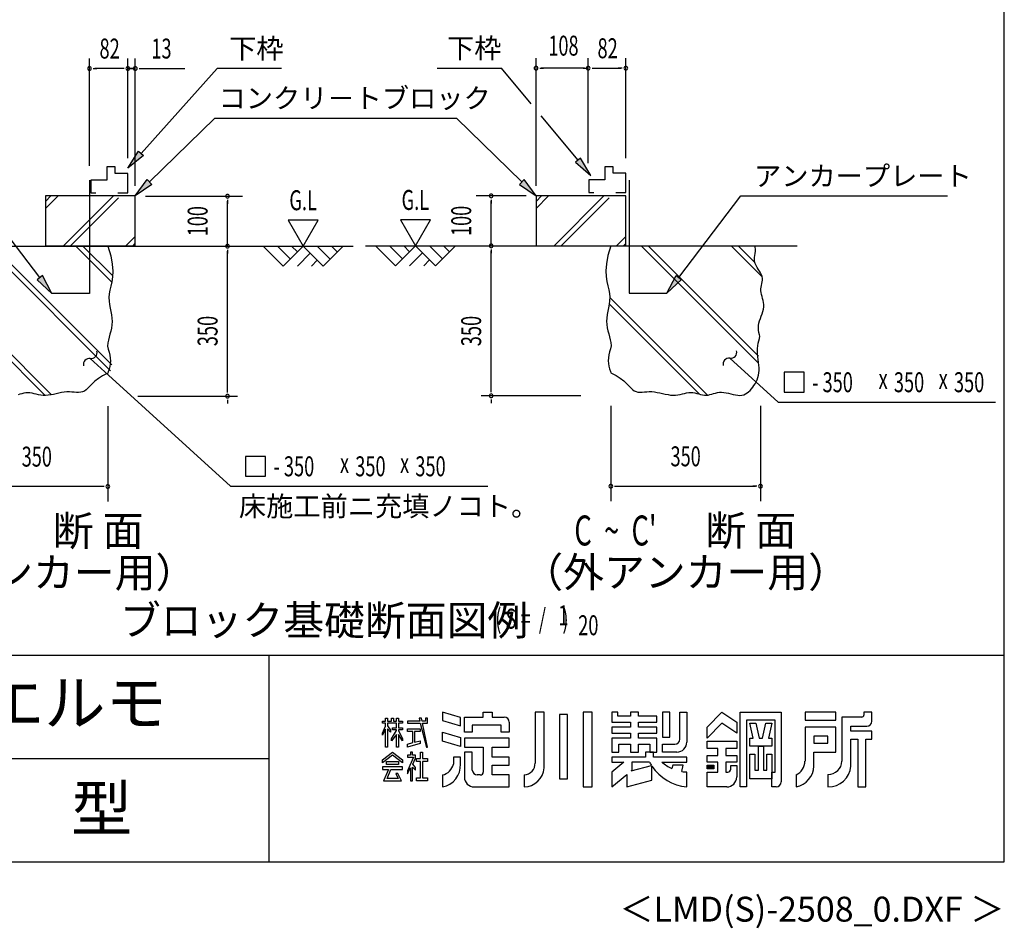
# Model space of a CAD drawing. Extents: x 543 to 20719, y 184 to 14052.
# Drawn here: x 15542 to 20478, y 184 to 4737 of the extents above; entities that cross this region are included whole.
import ezdxf
from ezdxf.enums import TextEntityAlignment as Align

# ---------------------------------------------------------------- set-up
doc = ezdxf.new("R2010")
doc.units = 0
doc.header["$LTSCALE"] = 50
doc.header["$MEASUREMENT"] = 0
for name, color, linetype in [('ANKA_PL', 70, 'CONTINUOUS'), ('FILENAME', 7, 'CONTINUOUS'), ('HIKIDASHI', 6, 'CONTINUOUS'), ('M1', 4, 'CONTINUOUS'), ('NAME', 20, 'CONTINUOUS'), ('SUNPOU', 4, 'CONTINUOUS'), ('U1', 3, 'CONTINUOUS'), ('U2', 4, 'CONTINUOUS'), ('U4', 6, 'CONTINUOUS'), ('WAKUSEN-01', 50, 'CONTINUOUS'), ('WAKUSEN-02', 130, 'CONTINUOUS'), ('YODOROGO', 130, 'CONTINUOUS')]:
    doc.layers.add(name, color=color, linetype=linetype)
doc.styles.add('00', font='ROMANS', dxfattribs={"width": 0.666667, "bigfont": 'BIGFONT'})
doc.styles.add('01', font='ROMANS', dxfattribs={"height": 3, "bigfont": 'BIGFONT'})
doc.styles.add('FILENAME', font='romans', dxfattribs={"height": 125, "bigfont": 'bigfont'})

msp = doc.modelspace()

# ---------------------------------------------------------------- linework, layer by layer
at = {"layer": 'ANKA_PL'}
for p, q in [((15891.6, 3932.7), (15891.6, 3364.5)), ((18597.8, 3932.7), (18597.8, 3366)), ((15891.6, 3364.5), (15704.1, 3364.5)), ((18597.8, 3366), (18785.3, 3366))]:
    msp.add_line(p, q, dxfattribs=at)
at = {"layer": 'HIKIDASHI'}
for p, q in [((16150.9, 4066.9), (16532.6, 4492.5)), ((16855.2, 4492.5), (16532.6, 4492.5)), ((17634.1, 4494), (17956.7, 4494)), ((18105.3, 4316), (17956.7, 4494)), ((18341.2, 4033.2), (18155.3, 4256)), ((16193.1, 3923.9), (16520.1, 4244)), ((16520.1, 4244), (17731.7, 4244)), ((18058.8, 3923.9), (17731.7, 4244)), ((16084.1, 3992.5), (16138.5, 4078.1)), ((16163.3, 4055.8), (16084.1, 3992.5)), ((16138.5, 4078.1), (16163.3, 4055.8)), ((18354, 4043.9), (18328.4, 4022.6)), ((18328.4, 4022.6), (18405.3, 3956.5)), ((18405.3, 3956.5), (18354, 4043.9)), ((16121.6, 3854), (16181.4, 3935.8)), ((16204.7, 3912), (16121.6, 3854)), ((16181.4, 3935.8), (16204.7, 3912)), ((18070.4, 3935.8), (18047.1, 3912)), ((18047.1, 3912), (18130.3, 3854)), ((18130.3, 3854), (18070.4, 3935.8)), ((15643.4, 3444.5), (15332.1, 3852.5)), ((18845.9, 3446), (19157.2, 3854)), ((19157.2, 3854), (20193.4, 3854)), ((18785.3, 3366.5), (18832.7, 3456.1)), ((18832.7, 3456.1), (18859.2, 3435.9)), ((15656.7, 3454.6), (15630.2, 3434.4)), ((15630.2, 3434.4), (15704.1, 3365)), ((15704.1, 3365), (15656.7, 3454.6)), ((18859.2, 3435.9), (18785.3, 3366.5)), ((15895.9, 3039.3), (15969.8, 2972)), ((19102, 3040.7), (19344, 2820.4)), ((15969.8, 2972), (16599, 2399.1)), ((19474.4, 2970.4), (19374.4, 2970.4)), ((19374.4, 2970.4), (19374.4, 2870.4)), ((19474.4, 2870.4), (19474.4, 2970.4)), ((19374.4, 2870.4), (19474.4, 2870.4)), ((19344, 2820.4), (20433.4, 2820.4)), ((16774.7, 2549.1), (16674.7, 2549.1)), ((16674.7, 2549.1), (16674.7, 2449.1)), ((16774.7, 2449.1), (16774.7, 2549.1)), ((16674.7, 2449.1), (16774.7, 2449.1)), ((16599, 2399.1), (17888.8, 2399.1))]:
    msp.add_line(p, q, dxfattribs=at)
for centre, start, end in [((15900.5, 3068.9), 261.2387, 14.1241), ((19106.6, 3070.4), 261.2387, 14.1241), ((15891.3, 3009.6), 81.2387, 194.1241), ((19097.5, 3011.1), 81.2387, 194.1241)]:
    msp.add_arc(centre, 30, start, end, dxfattribs=at)
for points in [[(16163.3, 4055.8), (16138.5, 4078.1), (16084.1, 3992.5)], [(18328.4, 4022.6), (18354, 4043.9), (18405.3, 3956.5)], [(16204.7, 3912), (16181.4, 3935.8), (16121.6, 3854)], [(18047.1, 3912), (18070.4, 3935.8), (18130.3, 3854)], [(18859.2, 3435.9), (18832.7, 3456.1), (18785.3, 3366.5)], [(15630.2, 3434.4), (15656.7, 3454.6), (15704.1, 3365)]]:
    msp.add_solid(points, dxfattribs=at)
at = {"layer": 'SUNPOU'}
for p, q in [((15891.6, 4005), (15891.6, 4542.5)), ((16084.1, 4042.5), (16084.1, 4542.5)), ((16084.1, 4042.5), (16084.1, 4542.5)), ((16121.6, 3904), (16121.6, 4542.5)), ((18130.3, 3904), (18130.3, 4544)), ((18392.1, 4019), (18392.1, 4544)), ((18580.3, 4044), (18580.3, 4544)), ((15910.3, 4492.5), (15929.1, 4492.5)), ((16059.1, 4492.5), (15919.7, 4492.5)), ((16059.1, 4492.5), (16034.1, 4492.5)), ((16065.3, 4492.5), (16046.6, 4492.5)), ((16065.3, 4492.5), (16046.6, 4492.5)), ((16109.1, 4492.5), (16084.1, 4492.5)), ((16084.1, 4492.5), (16121.6, 4492.5)), ((16102.8, 4492.5), (16121.6, 4492.5)), ((16102.8, 4492.5), (16121.6, 4492.5)), ((16140.3, 4492.5), (16159.1, 4492.5)), ((16146.6, 4492.5), (16370, 4492.5)), ((18149, 4494), (18167.8, 4494)), ((18367.1, 4494), (18155.3, 4494)), ((18373.4, 4494), (18354.6, 4494)), ((18373.4, 4494), (18354.6, 4494)), ((18367.1, 4494), (18392.1, 4494)), ((18410.9, 4494), (18429.6, 4494)), ((18417.1, 4494), (18555.3, 4494)), ((18561.5, 4494), (18542.8, 4494)), ((16172.6, 3852.5), (16659.1, 3852.5)), ((18080.3, 3854), (17830.3, 3854)), ((16584.1, 3833.8), (16584.1, 3815)), ((16584.1, 3602.5), (16584.1, 3827.5)), ((17905.3, 3835.2), (17905.3, 3816.5)), ((17905.3, 3604), (17905.3, 3829)), ((16888.4, 3732.4), (16963.4, 3602.5)), ((17038.4, 3732.4), (16888.4, 3732.4)), ((16963.4, 3602.5), (17038.4, 3732.4)), ((17450.9, 3733.9), (17525.9, 3604)), ((17600.9, 3733.9), (17450.9, 3733.9)), ((17525.9, 3604), (17600.9, 3733.9)), ((16584.1, 3583.8), (16584.1, 3565)), ((16584.1, 2876), (16584.1, 3577.5)), ((17905.3, 3585.2), (17905.3, 3566.5)), ((17905.3, 2877.5), (17905.3, 3579)), ((16584.1, 2869.8), (16584.1, 2888.5)), ((17905.3, 2871.2), (17905.3, 2890)), ((16134.1, 2851), (16634.1, 2851)), ((16584.1, 2832.3), (16584.1, 2813.5)), ((18355.3, 2852.5), (17855.3, 2852.5)), ((17905.3, 2833.8), (17905.3, 2815)), ((15984.1, 2801), (15984.1, 2322.7)), ((18505.3, 2802.5), (18505.3, 2324.1)), ((19255.3, 2802.5), (19255.3, 2324.1)), ((15959.1, 2397.7), (15259.1, 2397.7)), ((15965.3, 2397.7), (15946.6, 2397.7)), ((18524, 2399.1), (18542.8, 2399.1)), ((18530.3, 2399.1), (19230.3, 2399.1)), ((19236.5, 2399.1), (19217.8, 2399.1))]:
    msp.add_line(p, q, dxfattribs=at)
for centre, start, end in [((15891.6, 4492.5), 0, 180), ((15891.6, 4492.5), 180, 0), ((16084.1, 4492.5), 0, 180), ((16084.1, 4492.5), 0, 180), ((16084.1, 4492.5), 0, 180), ((16084.1, 4492.5), 0, 180), ((16084.1, 4492.5), 180, 0), ((16084.1, 4492.5), 180, 0), ((16084.1, 4492.5), 180, 0), ((16084.1, 4492.5), 180, 0), ((16121.6, 4492.5), 0, 180), ((16121.6, 4492.5), 180, 0), ((18130.3, 4494), 0, 180), ((18130.3, 4494), 180, 0), ((18392.1, 4494), 0, 180), ((18392.1, 4494), 0, 180), ((18392.1, 4494), 0, 180), ((18392.1, 4494), 180, 0), ((18392.1, 4494), 180, 0), ((18392.1, 4494), 180, 0), ((18580.3, 4494), 0, 180), ((18580.3, 4494), 180, 0), ((16584.1, 3852.5), 90, 270), ((16584.1, 3852.5), 270, 90), ((17905.3, 3854), 90, 270), ((17905.3, 3854), 270, 90), ((16584.1, 3602.5), 90, 270), ((16584.1, 3602.5), 270, 90), ((17905.3, 3604), 90, 270), ((17905.3, 3604), 270, 90), ((16584.1, 2851), 90, 270), ((16584.1, 2851), 90, 270), ((16584.1, 2851), 270, 90), ((16584.1, 2851), 270, 90), ((17905.3, 2852.5), 90, 270), ((17905.3, 2852.5), 90, 270), ((17905.3, 2852.5), 270, 90), ((17905.3, 2852.5), 270, 90), ((15984.1, 2397.7), 0, 180), ((15984.1, 2397.7), 180, 0), ((18505.3, 2399.1), 0, 180), ((18505.3, 2399.1), 180, 0), ((19255.3, 2399.1), 0, 180), ((19255.3, 2399.1), 180, 0)]:
    msp.add_arc(centre, 9.38, start, end, dxfattribs=at)
at = {"layer": 'U1'}
for p, q in [((16121.6, 3854), (15671.6, 3854)), ((15671.6, 3854), (15671.6, 3604)), ((16121.6, 3604), (16121.6, 3854)), ((18580.3, 3854), (18130.3, 3854)), ((18130.3, 3854), (18130.3, 3604)), ((18580.3, 3604), (18580.3, 3854)), ((15671.6, 3604), (16121.6, 3604)), ((18130.3, 3604), (18580.3, 3604)), ((18505.3, 3604), (18490.8, 3555.3)), ((19229.4, 3597.8), (19227.8, 3604)), ((15984.1, 3602.5), (15998.6, 3553.8)), ((15998.6, 3553.8), (16006.5, 3512.6)), ((18490.8, 3555.3), (18482.8, 3514)), ((19225.4, 3545.3), (19226.7, 3555.5)), ((19226.7, 3555.5), (19228.4, 3565.9)), ((19228.4, 3565.9), (19229.7, 3576.4)), ((19230.3, 3587), (19229.4, 3597.8)), ((19229.7, 3576.4), (19230.3, 3587)), ((16006.5, 3512.6), (16009.3, 3477.8)), ((18482.8, 3514), (18480.1, 3479.2)), ((19224.9, 3535.2), (19225.4, 3545.3)), ((19225.9, 3525.2), (19224.9, 3535.2)), ((19228.7, 3515.4), (19225.9, 3525.2)), ((19233.1, 3505.7), (19228.7, 3515.4)), ((19238.4, 3496.1), (19233.1, 3505.7)), ((16009.3, 3477.8), (16008.1, 3448.4)), ((18480.1, 3479.2), (18481.2, 3449.8)), ((19244.3, 3486.6), (19238.4, 3496.1)), ((19250.3, 3477.2), (19244.3, 3486.6)), ((19255.8, 3468), (19250.3, 3477.2)), ((19260.4, 3458.8), (19255.8, 3468)), ((19263.7, 3449.8), (19260.4, 3458.8)), ((16004.3, 3423.3), (15999.3, 3401.5)), ((16008.1, 3448.4), (16004.3, 3423.3)), ((18481.2, 3449.8), (18485, 3424.7)), ((18485, 3424.7), (18490.1, 3402.9)), ((19258.7, 3396.9), (19260.5, 3405.7)), ((19260.5, 3405.7), (19262.4, 3414.5)), ((19262.4, 3414.5), (19264.1, 3423.3)), ((19265.1, 3440.9), (19263.7, 3449.8)), ((19264.1, 3423.3), (19265.2, 3432.1)), ((19265.2, 3432.1), (19265.1, 3440.9)), ((15990.6, 3363.5), (15989.2, 3345.4)), ((15994.3, 3381.9), (15990.6, 3363.5)), ((15999.3, 3401.5), (15994.3, 3381.9)), ((18490.1, 3402.9), (18495.1, 3383.4)), ((18495.1, 3383.4), (18498.8, 3365)), ((18498.8, 3365), (18500.1, 3346.9)), ((19257.4, 3378.8), (19257.5, 3387.9)), ((19258.5, 3369.5), (19257.4, 3378.8)), ((19257.5, 3387.9), (19258.7, 3396.9)), ((19260.6, 3360), (19258.5, 3369.5)), ((19263.4, 3350.4), (19260.6, 3360)), ((15989.2, 3345.4), (15990, 3327.5)), ((15990, 3327.5), (15992.2, 3309.8)), ((15992.2, 3309.8), (15995.3, 3292.2)), ((18497.1, 3311.2), (18494, 3293.7)), ((18499.4, 3329), (18497.1, 3311.2)), ((18500.1, 3346.9), (18499.4, 3329)), ((19266.3, 3340.5), (19263.4, 3350.4)), ((19269.1, 3330.3), (19266.3, 3340.5)), ((19271.3, 3319.9), (19269.1, 3330.3)), ((19272.6, 3309.3), (19271.3, 3319.9)), ((19272.5, 3298.4), (19272.6, 3309.3)), ((15995.3, 3292.2), (15998.8, 3274.9)), ((15998.8, 3274.9), (16002, 3257.7)), ((16002, 3257.7), (16004.3, 3240.8)), ((18487.3, 3259.2), (18485, 3242.3)), ((18490.5, 3276.3), (18487.3, 3259.2)), ((18494, 3293.7), (18490.5, 3276.3)), ((19259.2, 3252.2), (19263.6, 3264)), ((19263.6, 3264), (19267.6, 3275.7)), ((19267.6, 3275.7), (19270.7, 3287.1)), ((19270.7, 3287.1), (19272.5, 3298.4)), ((16004.3, 3240.8), (16005.2, 3224.2)), ((16005.2, 3224.2), (16004.3, 3207.9)), ((18485, 3242.3), (18484.1, 3225.7)), ((18484.1, 3225.7), (18485, 3209.3)), ((18485, 3209.3), (18487.5, 3193.3)), ((19245.4, 3204.7), (19247.4, 3216.5)), ((19247.4, 3216.5), (19250.6, 3228.4)), ((19250.6, 3228.4), (19254.7, 3240.4)), ((19254.7, 3240.4), (19259.2, 3252.2)), ((15994.5, 3160.8), (15990.5, 3145.9)), ((15998.4, 3176.1), (15994.5, 3160.8)), ((16001.9, 3191.8), (15998.4, 3176.1)), ((16004.3, 3207.9), (16001.9, 3191.8)), ((18487.5, 3193.3), (18490.9, 3177.6)), ((18490.9, 3177.6), (18494.9, 3162.3)), ((18494.9, 3162.3), (18498.8, 3147.4)), ((19245, 3193), (19245.4, 3204.7)), ((19246, 3181.4), (19245, 3193)), ((19247.8, 3169.8), (19246, 3181.4)), ((19250.2, 3158.3), (19247.8, 3169.8)), ((15984.7, 3117.5), (15981.6, 3100.8)), ((15987.1, 3131.4), (15984.7, 3117.5)), ((15990.5, 3145.9), (15987.1, 3131.4)), ((18498.8, 3147.4), (18502.2, 3132.9)), ((18502.2, 3132.9), (18504.7, 3118.9)), ((18504.7, 3118.9), (18507.7, 3102.2)), ((19241.7, 3102.6), (19243.8, 3115.4)), ((19243.8, 3115.4), (19246.6, 3127.9)), ((19246.6, 3127.9), (19249.6, 3140)), ((19249.6, 3140), (19252.5, 3151.8)), ((19252.5, 3151.8), (19250.2, 3158.3)), ((15981.6, 3100.8), (15985.8, 3085.8)), ((15985.8, 3085.8), (15990, 3070.9)), ((15990, 3070.9), (15993.8, 3056.1)), ((18499.3, 3072.4), (18495.6, 3057.6)), ((18503.5, 3087.3), (18499.3, 3072.4)), ((18507.7, 3102.2), (18503.5, 3087.3)), ((19240.3, 3075.7), (19240.4, 3089.4)), ((19241, 3061.8), (19240.3, 3075.7)), ((19240.4, 3089.4), (19241.7, 3102.6)), ((19242.5, 3047.8), (19241, 3061.8)), ((15993.8, 3056.1), (15996.4, 3041.5)), ((15996.4, 3012.9), (15993.8, 2999)), ((15996.4, 3041.5), (15997.4, 3027)), ((15997.4, 3027), (15996.4, 3012.9)), ((18492.9, 3042.9), (18491.9, 3028.5)), ((18491.9, 3028.5), (18492.9, 3014.3)), ((18495.6, 3057.6), (18492.9, 3042.9)), ((18492.9, 3014.3), (18495.6, 3000.5)), ((19244.2, 3033.7), (19242.5, 3047.8)), ((19246, 3019.6), (19244.2, 3033.7)), ((19247.6, 3005.8), (19246, 3019.6)), ((15984.1, 2966.3), (15958, 2952.6)), ((15985.9, 2972.1), (15984.1, 2966.3)), ((15990.1, 2985.4), (15985.9, 2972.1)), ((15993.8, 2999), (15990.1, 2985.4)), ((18495.6, 3000.5), (18499.2, 2986.9)), ((18499.2, 2986.9), (18503.4, 2973.5)), ((18503.4, 2973.5), (18505.2, 2967.8)), ((18505.2, 2967.8), (18531.3, 2954.1)), ((19245.4, 2955.1), (19247.5, 2966.9)), ((19247.5, 2966.9), (19248.6, 2979.4)), ((19248.5, 2992.4), (19247.6, 3005.8)), ((19248.6, 2979.4), (19248.5, 2992.4)), ((15905.6, 2913.1), (15894.1, 2901.5)), ((15919.5, 2925.7), (15905.6, 2913.1)), ((15936.7, 2939), (15919.5, 2925.7)), ((15958, 2952.6), (15936.7, 2939)), ((18531.3, 2954.1), (18552.6, 2940.5)), ((18552.6, 2940.5), (18569.8, 2927.2)), ((18569.8, 2927.2), (18583.8, 2914.6)), ((18583.8, 2914.6), (18595.3, 2903)), ((19222.7, 2903.9), (19228.5, 2913.1)), ((19228.5, 2913.1), (19233.8, 2922.8)), ((19233.8, 2922.8), (19238.4, 2933)), ((19238.4, 2933), (19242.3, 2943.8)), ((19242.3, 2943.8), (19245.4, 2955.1)), ((15553.4, 2863), (15543.6, 2860.5)), ((15563.4, 2865.2), (15553.4, 2863)), ((15573.4, 2866.7), (15563.4, 2865.2)), ((15583.5, 2867.3), (15573.4, 2866.7)), ((15593.7, 2866.7), (15583.5, 2867.3)), ((15604, 2865.2), (15593.7, 2866.7)), ((15614.5, 2863), (15604, 2865.2)), ((15625.2, 2860.5), (15614.5, 2863)), ((15738.2, 2865.5), (15724.6, 2862.4)), ((15751.9, 2868.3), (15738.2, 2865.5)), ((15765.3, 2870.4), (15751.9, 2868.3)), ((15778.5, 2871.7), (15765.3, 2870.4)), ((15791.2, 2871.9), (15778.5, 2871.7)), ((15803.6, 2871.3), (15791.2, 2871.9)), ((15815.4, 2870.3), (15803.6, 2871.3)), ((15826.8, 2869.5), (15815.4, 2870.3)), ((15837.6, 2869.2), (15826.8, 2869.5)), ((15847.9, 2870), (15837.6, 2869.2)), ((15857.7, 2872.2), (15847.9, 2870)), ((15866.8, 2876.4), (15857.7, 2872.2)), ((15875.5, 2882.9), (15866.8, 2876.4)), ((15884.3, 2891.3), (15875.5, 2882.9)), ((15894.1, 2901.5), (15884.3, 2891.3)), ((18595.3, 2903), (18605, 2892.8)), ((18605, 2892.8), (18613.8, 2884.3)), ((18613.8, 2884.3), (18622.5, 2877.9)), ((18622.5, 2877.9), (18631.7, 2873.7)), ((18631.7, 2873.7), (18641.4, 2871.4)), ((18641.4, 2871.4), (18651.7, 2870.7)), ((18651.7, 2870.7), (18662.6, 2870.9)), ((18662.6, 2870.9), (18673.9, 2871.8)), ((18673.9, 2871.8), (18685.8, 2872.7)), ((18685.8, 2872.7), (18698.1, 2873.3)), ((18698.1, 2873.3), (18710.9, 2873.2)), ((18710.9, 2873.2), (18724, 2871.9)), ((18724, 2871.9), (18737.5, 2869.7)), ((18737.5, 2869.7), (18751.1, 2866.9)), ((18751.1, 2866.9), (18764.8, 2863.9)), ((18764.8, 2863.9), (18778.4, 2860.9)), ((18864.2, 2861.9), (18874.9, 2864.4)), ((18874.9, 2864.4), (18885.3, 2866.6)), ((18885.3, 2866.6), (18895.6, 2868.2)), ((18895.6, 2868.2), (18905.8, 2868.8)), ((18905.8, 2868.8), (18915.9, 2868.2)), ((18915.9, 2868.2), (18926, 2866.6)), ((18926, 2866.6), (18935.9, 2864.4)), ((18935.9, 2864.4), (18945.8, 2861.9)), ((19011, 2860.8), (19020.2, 2863.6)), ((19020.2, 2863.6), (19029.6, 2866.3)), ((19029.6, 2866.3), (19039.3, 2868.6)), ((19039.3, 2868.6), (19049.3, 2870.2)), ((19049.3, 2870.2), (19059.9, 2870.7)), ((19059.9, 2870.7), (19071, 2869.7)), ((19071, 2869.7), (19082.6, 2867.7)), ((19082.6, 2867.7), (19094.4, 2865)), ((19094.4, 2865), (19106.3, 2862)), ((19179.9, 2861.5), (19188.1, 2866.5)), ((19188.1, 2866.5), (19195.8, 2872.5)), ((19195.8, 2872.5), (19203.1, 2879.3)), ((19203.1, 2879.3), (19210, 2886.9)), ((19210, 2886.9), (19216.5, 2895.2)), ((19216.5, 2895.2), (19222.7, 2903.9)), ((15543.6, 2860.5), (15533.9, 2858)), ((15636.2, 2858), (15625.2, 2860.5)), ((15647.6, 2855.9), (15636.2, 2858)), ((15659.3, 2854.5), (15647.6, 2855.9)), ((15671.6, 2854.1), (15659.3, 2854.5)), ((15684.3, 2855), (15671.6, 2854.1)), ((15697.5, 2856.9), (15684.3, 2855)), ((15710.9, 2859.5), (15697.5, 2856.9)), ((15724.6, 2862.4), (15710.9, 2859.5)), ((18778.4, 2860.9), (18791.9, 2858.3)), ((18791.9, 2858.3), (18805, 2856.4)), ((18805, 2856.4), (18817.8, 2855.6)), ((18817.8, 2855.6), (18830, 2856)), ((18830, 2856), (18841.8, 2857.4)), ((18841.8, 2857.4), (18853.2, 2859.5)), ((18853.2, 2859.5), (18864.2, 2861.9)), ((18945.8, 2861.9), (18955.5, 2859.5)), ((18955.5, 2859.5), (18965.1, 2857.4)), ((18965.1, 2857.4), (18974.5, 2856)), ((18974.5, 2856), (18983.8, 2855.6)), ((18983.8, 2855.6), (18992.9, 2856.4)), ((18992.9, 2856.4), (19002, 2858.3)), ((19002, 2858.3), (19011, 2860.8)), ((19106.3, 2862), (19118.1, 2859)), ((19118.1, 2859), (19129.8, 2856.5)), ((19129.8, 2856.5), (19141, 2854.8)), ((19141, 2854.8), (19151.7, 2854.3)), ((19151.7, 2854.3), (19161.7, 2855.3)), ((19161.7, 2855.3), (19171.1, 2857.8)), ((19171.1, 2857.8), (19179.9, 2861.5))]:
    msp.add_line(p, q, dxfattribs=at)
at = {"layer": 'U2'}
for p, q in [((15978.7, 3999.2), (15978.7, 3932.7)), ((16021.1, 3999.2), (15978.7, 3999.2)), ((16021.1, 3967.1), (16021.1, 3999.2)), ((18474.8, 4000.6), (18474.8, 3934.2)), ((18517.2, 4000.6), (18474.8, 4000.6)), ((18517.2, 3968.5), (18517.2, 4000.6)), ((16084.1, 3967.1), (16021.1, 3967.1)), ((16084.1, 3870), (16084.1, 3967.1)), ((18580.3, 3968.5), (18517.2, 3968.5)), ((18580.3, 3871.5), (18580.3, 3968.5)), ((15978.7, 3932.7), (15898.5, 3932.7)), ((15898.5, 3932.7), (15898.5, 3870)), ((18474.8, 3934.2), (18394.6, 3934.2)), ((18394.6, 3934.2), (18394.6, 3871.5)), ((15898.5, 3870), (15923.5, 3870)), ((16033.7, 3870), (16084.1, 3870)), ((18394.6, 3871.5), (18419.6, 3871.5)), ((18529.8, 3871.5), (18580.3, 3871.5)), ((17275.9, 3604), (19438.5, 3604)), ((17325.9, 3604), (17425.9, 3504)), ((17396.6, 3604), (17461.3, 3539.3)), ((17425.9, 3504), (17525.9, 3604)), ((17467.3, 3604), (17496.6, 3574.7)), ((17525.9, 3604), (17625.9, 3504)), ((17596.6, 3604), (17661.3, 3539.3)), ((17625.9, 3504), (17725.9, 3604)), ((17667.3, 3604), (17696.6, 3574.7)), ((15050.9, 3602.5), (17213.4, 3602.5)), ((16763.4, 3602.5), (16863.4, 3502.5)), ((16834.1, 3602.5), (16898.8, 3537.9)), ((16863.4, 3502.5), (16963.4, 3602.5)), ((16904.8, 3602.5), (16934.1, 3573.2)), ((16934.1, 3502.5), (16998.8, 3567.1)), ((16963.4, 3602.5), (17063.4, 3502.5)), ((17034.1, 3602.5), (17098.8, 3537.9)), ((17063.4, 3502.5), (17163.4, 3602.5)), ((17104.8, 3602.5), (17134.1, 3573.2)), ((17496.6, 3504), (17561.3, 3568.6)), ((17004.8, 3502.5), (17034.1, 3531.8)), ((17567.3, 3504), (17596.6, 3533.2))]:
    msp.add_line(p, q, dxfattribs=at)
at = {"layer": 'U4'}
for p, q in [((15671.6, 3826.6), (15698.9, 3854)), ((15671.6, 3791.3), (15734.3, 3854)), ((15761.9, 3604), (16011.9, 3854)), ((18130.3, 3826.6), (18157.6, 3854)), ((18130.3, 3791.3), (18193, 3854)), ((18220.6, 3604), (18470.6, 3854)), ((15797.3, 3604), (16037.7, 3844.4)), ((18255.9, 3604), (18496.4, 3844.4)), ((16074.9, 3604), (16121.6, 3650.6)), ((16110.3, 3604), (16121.6, 3615.3)), ((18533.6, 3604), (18580.3, 3650.6)), ((18568.9, 3604), (18580.3, 3615.3)), ((19242.4, 3019), (18657.4, 3604)), ((19246.2, 3050.6), (18692.8, 3604)), ((19263.9, 3448.4), (19108.4, 3604)), ((19227.3, 3520.4), (19143.7, 3604)), ((15997.4, 2978.3), (15373.2, 3602.5)), ((16003.3, 3007.8), (15408.6, 3602.5)), ((16004.2, 3422.5), (15824.1, 3602.5)), ((16008.3, 3453.7), (15859.5, 3602.5)), ((15670.6, 2854.1), (15216.8, 3308)), ((15702.3, 2857.8), (15222.6, 3337.5)), ((18949.4, 2861), (18497.4, 3313.1)), ((18989.7, 2856.1), (18500.1, 3345.7))]:
    msp.add_line(p, q, dxfattribs=at)
at = {"layer": 'WAKUSEN-01'}
for p, q in [((20477.5, 517.5), (20477.5, 14052.5)), ((12850, 1552.5), (20477.5, 1552.5)), ((542.5, 517.5), (20477.5, 517.5))]:
    msp.add_line(p, q, dxfattribs=at)
at = {"layer": 'WAKUSEN-02'}
for p, q in [((16792.5, 517.5), (16792.5, 1552.5)), ((12850, 1035), (16792.5, 1035))]:
    msp.add_line(p, q, dxfattribs=at)
at = {"layer": 'YODOROGO'}
for p, q in [((17376, 1237.3), (17386, 1237.3)), ((17376, 1222.3), (17376, 1237.3)), ((17386, 1237.3), (17386, 1222.3)), ((17406, 1237.3), (17416, 1237.3)), ((17406, 1222.3), (17406, 1237.3)), ((17416, 1237.3), (17416, 1222.3)), ((17431, 1237.3), (17441, 1237.3)), ((17431, 1222.3), (17431, 1237.3)), ((17441, 1237.3), (17441, 1222.3)), ((17544.5, 1237.3), (17547.9, 1222.3)), ((17557, 1237.3), (17544.5, 1237.3)), ((17559.9, 1222.3), (17557, 1237.3)), ((17576, 1237.3), (17576, 1222.3)), ((17586, 1237.3), (17576, 1237.3)), ((17586, 1222.3), (17586, 1237.3)), ((17751, 1240.5), (17661, 1267.3)), ((17661, 1267.3), (17661, 1224.8)), ((17751, 1198), (17751, 1240.5)), ((17771, 1242.3), (17866, 1242.3)), ((17771, 1167.3), (17771, 1242.3)), ((17866, 1267.3), (17911, 1267.3)), ((17866, 1242.3), (17866, 1267.3)), ((17911, 1267.3), (17911, 1242.3)), ((17911, 1242.3), (17971, 1242.3)), ((18126, 1267.3), (18126, 1012.3)), ((18171, 1267.3), (18126, 1267.3)), ((18171, 987.3), (18171, 1267.3)), ((18248.5, 1254.8), (18248.5, 932.3)), ((18288.5, 1254.8), (18248.5, 1254.8)), ((18288.5, 932.3), (18288.5, 1254.8)), ((18366, 1267.3), (18366, 892.3)), ((18411, 1267.3), (18366, 1267.3)), ((18411, 892.3), (18411, 1267.3)), ((18511, 1267.3), (18511, 1217.3)), ((18541, 1267.3), (18511, 1267.3)), ((18541, 1247.3), (18541, 1267.3)), ((18603.5, 1247.3), (18541, 1247.3)), ((18603.5, 1267.3), (18603.5, 1247.3)), ((18643.5, 1267.3), (18603.5, 1267.3)), ((18643.5, 1247.3), (18643.5, 1267.3)), ((18736, 1247.3), (18643.5, 1247.3)), ((18736, 1217.3), (18736, 1247.3)), ((18801, 1267.3), (18763.5, 1267.3)), ((18763.5, 1267.3), (18763.5, 1142.3)), ((18801, 1142.3), (18801, 1267.3)), ((18851, 1267.3), (18886, 1267.3)), ((18851, 1132.3), (18851, 1267.3)), ((18886, 1267.3), (18886, 1117.3)), ((18988.5, 1192.3), (19061, 1267.3)), ((19061, 1267.3), (19136, 1217.3)), ((19153.5, 892.3), (19153.5, 1267.3)), ((19153.5, 1267.3), (19358.5, 1267.3)), ((19358.5, 1267.3), (19358.5, 917.3)), ((19633.5, 1267.3), (19478.5, 1267.3)), ((19478.5, 1267.3), (19478.5, 1227.3)), ((19633.5, 1227.3), (19633.5, 1267.3)), ((19663.5, 1242.3), (19663.5, 1022.3)), ((19763.5, 1242.3), (19663.5, 1242.3)), ((19773.5, 1267.3), (19773.5, 1252.3)), ((19813.5, 1267.3), (19773.5, 1267.3)), ((19813.5, 1222.3), (19813.5, 1267.3)), ((17361, 1222.3), (17376, 1222.3)), ((17361, 1212.3), (17361, 1222.3)), ((17376, 1212.3), (17361, 1212.3)), ((17361, 1162.4), (17376, 1196.7)), ((17376, 1196.7), (17376, 1212.3)), ((17386, 1222.3), (17406, 1222.3)), ((17386, 1212.3), (17386, 1198.6)), ((17431, 1212.3), (17386, 1212.3)), ((17386, 1198.6), (17401, 1177.3)), ((17411, 1187.9), (17431, 1187.9)), ((17411, 1177.9), (17411, 1187.9)), ((17416, 1222.3), (17431, 1222.3)), ((17431, 1187.9), (17431, 1212.3)), ((17441, 1222.3), (17461, 1222.3)), ((17441, 1212.3), (17441, 1187.9)), ((17461, 1212.3), (17441, 1212.3)), ((17441, 1187.9), (17461, 1187.9)), ((17461, 1222.3), (17461, 1212.3)), ((17461, 1187.9), (17461, 1177.9)), ((17486, 1222.3), (17486, 1212.3)), ((17547.9, 1222.3), (17486, 1222.3)), ((17486, 1212.3), (17550.1, 1212.3)), ((17550.1, 1212.3), (17581, 1092.3)), ((17576, 1222.3), (17559.9, 1222.3)), ((17561.8, 1212.3), (17586, 1212.3)), ((17586, 1092.3), (17561.8, 1212.3)), ((17586, 1212.3), (17586, 1222.3)), ((17661, 1224.8), (17751, 1198)), ((17956, 1202.3), (17811, 1202.3)), ((17811, 1202.3), (17811, 1167.3)), ((17956, 1167.3), (17956, 1202.3)), ((17996, 1217.3), (17996, 1167.3)), ((18511, 1217.3), (18603.5, 1217.3)), ((18511, 1192.3), (18511, 1162.3)), ((18603.5, 1192.3), (18511, 1192.3)), ((18603.5, 1217.3), (18603.5, 1192.3)), ((18643.5, 1217.3), (18736, 1217.3)), ((18643.5, 1192.3), (18643.5, 1217.3)), ((18736, 1192.3), (18643.5, 1192.3)), ((18736, 1162.3), (18736, 1192.3)), ((19061, 1212.3), (18988.5, 1137.3)), ((18988.5, 1137.3), (18988.5, 1192.3)), ((19136, 1162.3), (19061, 1212.3)), ((19136, 1217.3), (19136, 1162.3)), ((19186, 1227.3), (19186, 892.3)), ((19328.5, 1227.3), (19186, 1227.3)), ((19202.3, 1212.3), (19232.3, 1212.3)), ((19218.5, 1137.3), (19202.3, 1212.3)), ((19232.3, 1212.3), (19248.5, 1137.3)), ((19266, 1137.3), (19282.3, 1212.3)), ((19282.3, 1212.3), (19312.3, 1212.3)), ((19312.3, 1212.3), (19296, 1137.3)), ((19328.5, 967.3), (19328.5, 1227.3)), ((19478.5, 1227.3), (19633.5, 1227.3)), ((19633.5, 1192.3), (19478.5, 1192.3)), ((19478.5, 1192.3), (19478.5, 1022.3)), ((19633.5, 1067.3), (19633.5, 1192.3)), ((19708.5, 1197.3), (19788.5, 1197.3)), ((19708.5, 1172.3), (19708.5, 1197.3)), ((17376, 1181.7), (17361, 1152.4)), ((17361, 1152.4), (17361, 1162.4)), ((17376, 1092.3), (17376, 1181.7)), ((17386, 1183.6), (17386, 1092.3)), ((17401, 1167.3), (17386, 1183.6)), ((17401, 1177.3), (17401, 1167.3)), ((17406, 1133.1), (17431, 1174.8)), ((17431, 1154.8), (17406, 1123.1)), ((17431, 1177.9), (17411, 1177.9)), ((17431, 1174.8), (17431, 1177.9)), ((17431, 1092.3), (17431, 1154.8)), ((17441, 1177.9), (17441, 1175.9)), ((17461, 1177.9), (17441, 1177.9)), ((17441, 1175.9), (17461, 1133.1)), ((17441, 1155.9), (17441, 1092.3)), ((17461, 1123.1), (17441, 1155.9)), ((17486, 1182.9), (17548.8, 1182.9)), ((17486, 1170.4), (17486, 1182.9)), ((17513.6, 1170.4), (17486, 1170.4)), ((17513.6, 1115.4), (17513.6, 1170.4)), ((17521.1, 1170.4), (17521.1, 1116.8)), ((17548.8, 1170.4), (17521.1, 1170.4)), ((17548.8, 1182.9), (17548.8, 1170.4)), ((17661, 1167.3), (17751, 1140.5)), ((17661, 1122.3), (17661, 1167.3)), ((17751, 1140.5), (17751, 1095.5)), ((17811, 1167.3), (17771, 1167.3)), ((17996, 1137.3), (17771, 1137.3)), ((17771, 1137.3), (17771, 1092.3)), ((17996, 1167.3), (17956, 1167.3)), ((17996, 1092.3), (17996, 1137.3)), ((18511, 1162.3), (18603.5, 1162.3)), ((18511, 1137.3), (18511, 1067.3)), ((18603.5, 1137.3), (18511, 1137.3)), ((18603.5, 1162.3), (18603.5, 1137.3)), ((18643.5, 1162.3), (18736, 1162.3)), ((18643.5, 1137.3), (18643.5, 1162.3)), ((18736, 1137.3), (18643.5, 1137.3)), ((18736, 1067.3), (18736, 1137.3)), ((18763.5, 1142.3), (18801, 1142.3)), ((19202.3, 1137.3), (19218.5, 1137.3)), ((19202.3, 1097.3), (19202.3, 1137.3)), ((19248.5, 1137.3), (19266, 1137.3)), ((19296, 1137.3), (19312.3, 1137.3)), ((19312.3, 1137.3), (19312.3, 1097.3)), ((19523.5, 1147.3), (19523.5, 1112.3)), ((19593.5, 1147.3), (19523.5, 1147.3)), ((19593.5, 1112.3), (19593.5, 1147.3)), ((19813.5, 1172.3), (19708.5, 1172.3)), ((19813.5, 1132.3), (19813.5, 1172.3)), ((17386, 1092.3), (17376, 1092.3)), ((17406, 1123.1), (17406, 1133.1)), ((17441, 1092.3), (17431, 1092.3)), ((17461, 1133.1), (17461, 1123.1)), ((17486, 1107.3), (17513.6, 1115.4)), ((17548.8, 1109.8), (17486, 1092.3)), ((17486, 1092.3), (17486, 1107.3)), ((17521.1, 1116.8), (17548.8, 1124.2)), ((17548.8, 1124.2), (17548.8, 1109.8)), ((17581, 1092.3), (17586, 1092.3)), ((17751, 1095.5), (17661, 1122.3)), ((17771, 1092.3), (17866, 1092.3)), ((17866, 1092.3), (17866, 967.3)), ((17911, 1042.3), (17911, 1092.3)), ((17911, 1092.3), (17996, 1092.3)), ((18546, 1067.3), (18546, 1107.3)), ((18546, 1107.3), (18603.5, 1107.3)), ((18603.5, 1107.3), (18603.5, 1067.3)), ((18643.5, 1107.3), (18701, 1107.3)), ((18643.5, 1067.3), (18643.5, 1107.3)), ((18701, 1107.3), (18701, 1067.3)), ((18763.5, 1107.3), (18826, 1107.3)), ((18763.5, 1067.3), (18763.5, 1107.3)), ((18988.5, 1122.3), (19136, 1122.3)), ((18988.5, 1084.8), (18988.5, 1122.3)), ((19136, 1122.3), (19136, 1084.8)), ((19312.3, 1097.3), (19202.3, 1097.3)), ((19244.8, 977.3), (19244.8, 1097.3)), ((19244.8, 1097.3), (19269.8, 1097.3)), ((19269.8, 1097.3), (19269.8, 977.3)), ((19523.5, 1112.3), (19593.5, 1112.3)), ((19708.5, 997.3), (19708.5, 1132.3)), ((19708.5, 1132.3), (19743.5, 1132.3)), ((19743.5, 1132.3), (19743.5, 892.3)), ((19783.5, 892.3), (19783.5, 1132.3)), ((19783.5, 1132.3), (19813.5, 1132.3)), ((17361, 1027.5), (17411, 1067.3)), ((17411, 1052.3), (17361, 1012.5)), ((17411, 1067.3), (17461, 1027.5)), ((17461, 1012.5), (17411, 1052.3)), ((17486, 1052.3), (17486, 1042.3)), ((17501, 1052.3), (17486, 1052.3)), ((17516.1, 1042.3), (17486, 973)), ((17486, 1042.3), (17516.1, 1042.3)), ((17501, 1067.3), (17501, 1052.3)), ((17511, 1067.3), (17501, 1067.3)), ((17511, 1052.3), (17511, 1067.3)), ((17525.6, 1052.3), (17511, 1052.3)), ((17512.6, 1006.7), (17525.6, 1037.3)), ((17525.6, 1037.3), (17525.6, 1052.3)), ((17551.3, 1034.7), (17551.3, 1067.3)), ((17551.3, 1067.3), (17561.3, 1067.3)), ((17561.3, 1067.3), (17561.3, 1034.7)), ((17751, 1042.3), (17716, 1042.3)), ((17716, 1042.3), (17716, 1007.3)), ((17751, 1007.3), (17751, 1042.3)), ((17771, 1067.3), (17771, 942.3)), ((17811, 1067.3), (17771, 1067.3)), ((17811, 977.3), (17811, 1067.3)), ((17996, 1042.3), (17911, 1042.3)), ((17996, 1002.3), (17996, 1042.3)), ((18511, 1067.3), (18546, 1067.3)), ((18511, 1042.3), (18511, 1017.3)), ((18678.5, 1042.3), (18511, 1042.3)), ((18511, 1042.3), (18511, 1017.3)), ((18678.5, 1042.3), (18511, 1042.3)), ((18603.5, 1067.3), (18643.5, 1067.3)), ((18718.5, 1067.3), (18678.5, 1067.3)), ((18718.5, 1067.3), (18678.5, 1067.3)), ((18678.5, 1067.3), (18678.5, 1042.3)), ((18678.5, 1067.3), (18678.5, 1042.3)), ((18701, 1067.3), (18736, 1067.3)), ((18718.5, 1042.3), (18718.5, 1067.3)), ((18718.5, 1042.3), (18718.5, 1067.3)), ((18886, 1042.3), (18718.5, 1042.3)), ((18886, 1042.3), (18718.5, 1042.3)), ((18836, 1067.3), (18763.5, 1067.3)), ((18886, 1017.3), (18886, 1042.3)), ((18886, 1017.3), (18886, 1042.3)), ((19041, 1084.8), (18988.5, 1084.8)), ((18988.5, 1017.3), (18988.5, 1049.8)), ((18988.5, 1049.8), (19041, 1049.8)), ((19041, 1049.8), (19041, 1084.8)), ((19136, 1084.8), (19081, 1084.8)), ((19081, 1084.8), (19081, 1049.8)), ((19081, 1049.8), (19136, 1049.8)), ((19136, 1049.8), (19136, 1017.3)), ((19202.3, 932.3), (19202.3, 1057.3)), ((19202.3, 1057.3), (19227.3, 1057.3)), ((19227.3, 1057.3), (19227.3, 977.3)), ((19287.3, 977.3), (19287.3, 1057.3)), ((19287.3, 1057.3), (19312.3, 1057.3)), ((19312.3, 1057.3), (19312.3, 932.3)), ((19523.5, 997.3), (19523.5, 1067.3)), ((19523.5, 1067.3), (19633.5, 1067.3)), ((17361, 1012.5), (17361, 1027.5)), ((17361, 992.8), (17361, 980.3)), ((17461, 992.8), (17361, 992.8)), ((17381, 1005.5), (17381, 1020.5)), ((17381, 1020.5), (17441, 1020.5)), ((17441, 1005.5), (17381, 1005.5)), ((17441, 1020.5), (17441, 1005.5)), ((17461, 1027.5), (17461, 1012.5)), ((17461, 980.3), (17461, 992.8)), ((17486, 958), (17501, 987.5)), ((17501, 987.5), (17501, 922.3)), ((17511, 990.8), (17526, 977)), ((17511, 922.3), (17511, 990.8)), ((17526, 989.5), (17512.6, 1006.7)), ((17526, 977), (17526, 989.5)), ((17531.3, 1034.7), (17551.3, 1034.7)), ((17531.3, 1019.7), (17531.3, 1034.7)), ((17551.3, 1019.7), (17531.3, 1019.7)), ((17551.3, 937.3), (17551.3, 1019.7)), ((17561.3, 1034.7), (17586, 1034.7)), ((17561.3, 1019.7), (17561.3, 937.3)), ((17586, 1019.7), (17561.3, 1019.7)), ((17586, 1034.7), (17586, 1019.7)), ((17911, 1002.3), (17996, 1002.3)), ((17911, 952.3), (17911, 1002.3)), ((18570.6, 1017.3), (18511, 967.3)), ((18511, 1017.3), (18570.6, 1017.3)), ((18570.6, 1017.3), (18511, 967.3)), ((18511, 1017.3), (18570.6, 1017.3)), ((18607.1, 973), (18708.6, 1000.2)), ((18698.5, 1017.3), (18611, 1017.3)), ((18611, 1017.3), (18611, 976.3)), ((18711, 925.8), (18711, 996.6)), ((18711, 925.8), (18711, 996.6)), ((18761, 1017.3), (18886, 1017.3)), ((18761, 1017.3), (18886, 1017.3)), ((18816, 1002.3), (18811, 985)), ((18816, 1002.3), (18811, 985)), ((18868.5, 1002.3), (18816, 1002.3)), ((18868.5, 1002.3), (18816, 1002.3)), ((18861, 969.9), (18868.5, 1002.3)), ((18861, 969.9), (18868.5, 1002.3)), ((19041, 1017.3), (18988.5, 1017.3)), ((18988.5, 1001.1), (19021, 1001.1)), ((18988.5, 983.6), (18988.5, 1001.1)), ((18991, 998.6), (19018.5, 998.6)), ((18991, 986.1), (18991, 998.6)), ((18993.5, 996.1), (19016, 996.1)), ((18993.5, 988.6), (18993.5, 996.1)), ((19016, 988.6), (18993.5, 988.6)), ((18996, 993.6), (19013.5, 993.6)), ((18996, 991.1), (18996, 993.6)), ((19013.5, 991.1), (18996, 991.1)), ((19013.5, 993.6), (19013.5, 991.1)), ((19016, 996.1), (19016, 988.6)), ((19018.5, 998.6), (19018.5, 986.1)), ((19021, 1001.1), (19021, 983.6)), ((19041, 967.3), (19041, 1017.3)), ((19136, 1017.3), (19081, 1017.3)), ((19081, 1017.3), (19081, 967.3)), ((19106, 999.8), (19136, 999.8)), ((19106, 982.3), (19106, 999.8)), ((19136, 999.8), (19136, 942.3)), ((17361, 980.3), (17390.3, 980.3)), ((17390.3, 980.3), (17366, 922.3)), ((17384.7, 934.8), (17402.8, 980.3)), ((17402.8, 980.3), (17461, 980.3)), ((17428.2, 960.1), (17438.8, 934.8)), ((17438.2, 960.1), (17428.2, 960.1)), ((17456, 922.3), (17438.2, 960.1)), ((17486, 973), (17486, 958)), ((17661, 952.3), (17661, 892.3)), ((17851, 952.3), (17836, 952.3)), ((17996, 952.3), (17911, 952.3)), ((17996, 892.3), (17996, 952.3)), ((18071, 952.3), (18071, 892.3)), ((18511, 967.3), (18511, 892.3)), ((18511, 967.3), (18511, 892.3)), ((18511, 892.3), (18586, 955.3)), ((18511, 892.3), (18586, 955.3)), ((18586, 955.3), (18586, 892.3)), ((18586, 955.3), (18586, 892.3)), ((18611, 976.3), (18607.1, 973)), ((18886, 892.3), (18886, 967.3)), ((18886, 892.3), (18886, 967.3)), ((19021, 983.6), (18988.5, 983.6)), ((18988.5, 967.3), (19041, 967.3)), ((18988.5, 892.3), (18988.5, 967.3)), ((19018.5, 986.1), (18991, 986.1)), ((19081, 967.3), (19091, 967.3)), ((19227.3, 977.3), (19244.8, 977.3)), ((19269.8, 977.3), (19287.3, 977.3)), ((19312.3, 967.3), (19328.5, 967.3)), ((19312.3, 892.3), (19312.3, 967.3)), ((19433.5, 952.3), (19433.5, 892.3)), ((19593.5, 954.8), (19593.5, 892.3)), ((17366, 922.3), (17456, 922.3)), ((17438.8, 934.8), (17384.7, 934.8)), ((17501, 922.3), (17511, 922.3)), ((17531.3, 937.3), (17551.3, 937.3)), ((17531.3, 922.3), (17531.3, 937.3)), ((17586, 922.3), (17531.3, 922.3)), ((17561.3, 937.3), (17586, 937.3)), ((17586, 937.3), (17586, 922.3)), ((17821, 892.3), (17996, 892.3)), ((18248.5, 932.3), (18288.5, 932.3)), ((18366, 892.3), (18411, 892.3)), ((18586, 892.3), (18711, 925.8)), ((18586, 892.3), (18711, 925.8)), ((19086, 892.3), (18988.5, 892.3)), ((19186, 892.3), (19153.5, 892.3)), ((19312.3, 932.3), (19202.3, 932.3)), ((19333.5, 892.3), (19312.3, 892.3)), ((19743.5, 892.3), (19783.5, 892.3))]:
    msp.add_line(p, q, dxfattribs=at)
for centre, radius, start, end in [((17971, 1217.3), 25, 0, 90), ((19763.5, 1252.3), 10, 270, 0), ((19788.5, 1222.3), 25, 270, 0), ((18826, 1132.3), 25, 270, 0), ((18836, 1117.3), 50, 270, 0), ((17641.2, 1000.5), 110, 280.3644, 3.5415), ((17647.3, 1021), 70, 281.2491, 348.7509), ((18066.8, 1011.4), 59.2, 274.0524, 0.9267), ((18068.2, 995.4), 103.1, 271.5351, 355.5273), ((18909, 1129.9), 238.7, 208.1411, 212.921), ((18909, 1129.9), 238.7, 213.9611, 264.4787), ((18909, 1129.9), 238.7, 213.9611, 264.4787), ((18893.8, 1168.1), 200.9, 228.6181, 245.6603), ((18893.8, 1168.1), 200.9, 228.6181, 245.6603), ((19399.8, 1023.5), 78.7, 295.3405, 359.189), ((19412.2, 1001.7), 111.4, 281.0263, 357.7711), ((19594.7, 1023.6), 68.8, 269.0041, 358.9126), ((19596.2, 1004.9), 112.6, 268.6285, 356.1664), ((17821, 942.3), 50, 180, 270), ((17836, 977.3), 25, 180, 270), ((17851, 967.3), 15, 270, 0), ((18893.8, 1168.1), 200.9, 260.6063, 267.779), ((18893.8, 1168.1), 200.9, 260.6063, 267.779), ((19086, 942.3), 50, 270, 0), ((19091, 982.3), 15, 270, 360), ((19333.5, 917.3), 25, 270, 0)]:
    msp.add_arc(centre, radius, start, end, dxfattribs=at)

# ---------------------------------------------------------------- texts
at = {"layer": 'FILENAME', "style": 'FILENAME'}
msp.add_text('＜LMD(S)-2508_0.DXF ＞', height=125, dxfattribs=at).set_placement((20477.5, 217.5), align=Align.RIGHT)
at = {"layer": 'HIKIDASHI', "style": '01'}
for s, p in [('下枠', (16591.9, 4542.5)), ('下枠', (17684.1, 4544)), ('コンクリ－トブロック', (16539, 4294)), ('アンカープレート', (19223.2, 3904)), ('床施工前ニ充填ノコト。', (16641.1, 2249.1))]:
    msp.add_text(s, height=100, dxfattribs=at).set_placement(p)
at = {"layer": 'HIKIDASHI', "style": '00', "width": 0.67}
for s, p in [('- 350', (19514.2, 2870.4)), ('350', (19923.9, 2870.4)), ('350', (20225, 2870.4)), ('x', (19847.4, 2887.1)), ('x', (20148.5, 2887.1)), ('- 350', (16814.4, 2449.1)), ('x', (17147.7, 2465.8)), ('350', (17224.2, 2449.1)), ('x', (17448.8, 2465.8)), ('350', (17525.3, 2449.1))]:
    msp.add_text(s, height=100, dxfattribs=at).set_placement(p)
at = {"layer": 'M1', "style": '01'}
for s, p in [('断 面', (15707.5, 2101)), ('断 面', (18978.7, 2102.5)), ('ブロック基礎断面図例', (16044.9, 1652.5))]:
    msp.add_text(s, height=150, dxfattribs=at).set_placement(p)
at = {"layer": 'M1', "style": '00', "width": 0.67}
for s, height, p in [("C  ~  C'", 150, (18322.4, 2102.5)), ('( S =  /    )', 100.2, (17925.9, 1685.6)), ('1', 100.2, (18241.7, 1702.6)), ('20', 100.2, (18341.6, 1652.5))]:
    msp.add_text(s, height=height, dxfattribs=at).set_placement(p)
at = {"layer": 'M1', "style": '01'}
for s, p in [('（内アンカー用）', (15609.1, 1947.7)), ('（外アンカー用）', (18880.3, 1949.1))]:
    msp.add_text(s, height=150, dxfattribs=at).set_placement(p, align=Align.MIDDLE)
at = {"layer": 'NAME', "style": '01'}
msp.add_text('ヨド物置\u3000エルモ', height=225, dxfattribs=at).set_placement((15051.3, 1285), align=Align.MIDDLE)
msp.add_text('型', height=225, dxfattribs=at).set_placement((15799.9, 672.5))
at = {"layer": 'SUNPOU', "style": '00'}
for s, width, p in [('82', 0.67, (15942.3, 4542.5)), ('13', 0.666667, (16202.5, 4542.5)), ('82', 0.67, (18438.5, 4544)), ('G.L', 0.67, (16894, 3782.4)), ('G.L', 0.67, (17456.5, 3783.9))]:
    msp.add_text(s, height=100, dxfattribs=dict(at, width=width)).set_placement(p)
at = {"layer": 'SUNPOU', "style": '00', "width": 0.666667}
msp.add_text('108', height=100, dxfattribs=at).set_placement((18267.8, 4594), align=Align.MIDDLE)
for p in [(17805.3, 3729), (16484.1, 3727.5)]:
    msp.add_text('100', height=100, rotation=90, dxfattribs=at).set_placement(p, align=Align.CENTER)
at = {"layer": 'SUNPOU', "style": '00', "width": 0.67}
for p in [(16534.1, 3101), (17855.3, 3101)]:
    msp.add_text('350', height=100, rotation=90, dxfattribs=at).set_placement(p)
at = {"layer": 'SUNPOU', "style": '00', "width": 0.666667}
for p in [(15628.1, 2497.7), (18880.3, 2499.1)]:
    msp.add_text('350', height=100, dxfattribs=at).set_placement(p, align=Align.CENTER)

doc.saveas('drawing.dxf')
